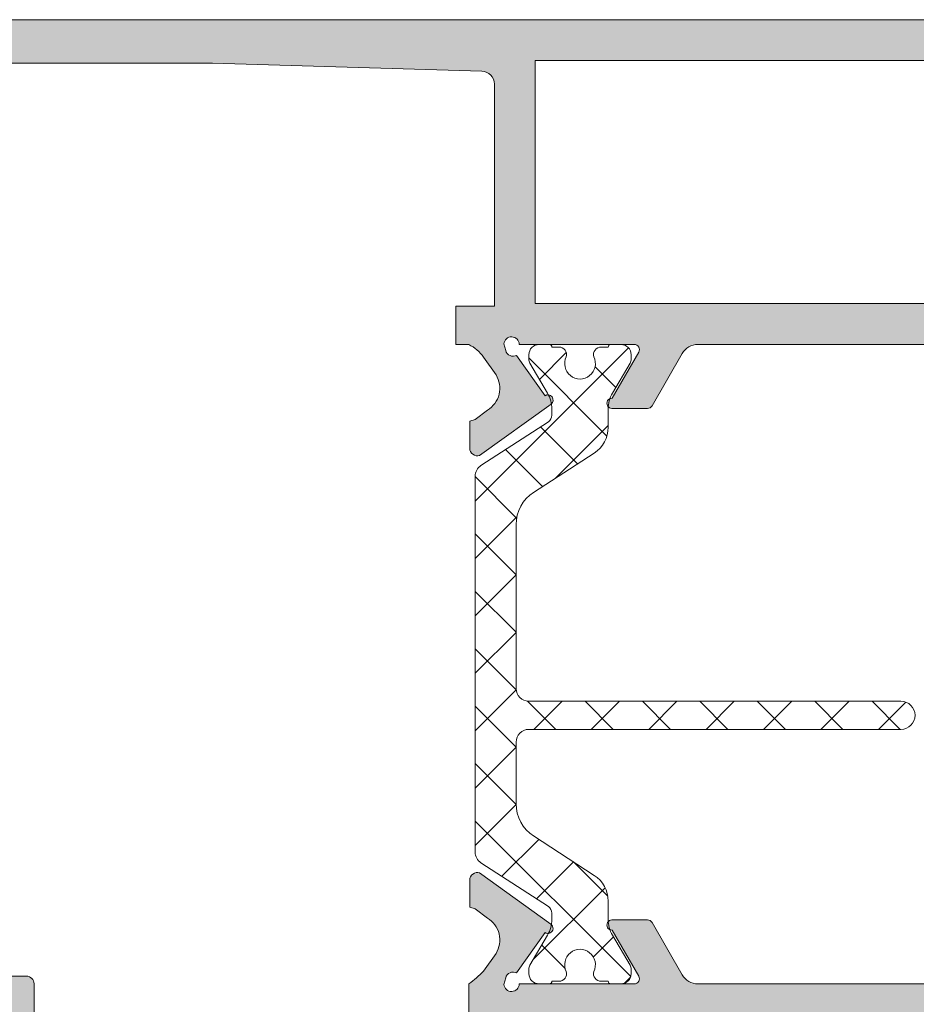
# Model space of a CAD drawing. Units: millimetres. Extents: x 841 to 2731, y 1198 to 2950.
# Drawn here: x 994 to 1003, y 1889 to 1898 of the extents above; entities that cross this region are included whole.
import ezdxf

# ---------------------------------------------------------------- set-up
doc = ezdxf.new("R2010")
doc.units = ezdxf.units.MM
doc.layers.add('00_GRIS', color=8, linetype='Continuous', lineweight=13)
doc.layers.add('00_PERFILES', color=7, linetype='Continuous', lineweight=9)
doc.layers.add('SOMBREADO PERFILES', color=254, linetype='Continuous')

msp = doc.modelspace()

# ---------------------------------------------------------------- hatches: boundary and pattern name
at = {"layer": '00_GRIS'}
h = msp.add_hatch(dxfattribs=at)
h.set_pattern_fill('ANSI37', color=256, scale=0.125, angle=-90.00000000000001, style=0)
h.set_pattern_definition([(135, (900.601043049458, 1738.62989677744), (-0.280633003783411, -0.2806330037834111), []), (225, (900.601043049458, 1738.62989677744), (0.2806330037834111, -0.280633003783411), [])])
edge = h.paths.add_edge_path()
edge.add_line((998.9474367927651, 1889.125397605364), (998.9474367927651, 1889.08084717908))
edge.add_arc((999.047436792765, 1889.08084717908), 0.09999999999990905, 180.0000000000163, 270)
edge.add_line((999.047436792765, 1888.980847179081), (999.1474367927649, 1888.980847179081))
edge.add_arc((999.1474367927649, 1889.005847179081), 0.02500000000006253, 270, 360.0000000000651)
edge.add_line((999.172436792765, 1889.005847179081), (999.2411867927649, 1889.005847179081))
edge.add_arc((999.2411867927649, 1889.08084717908), 0.0750000000000739, 270, 375.5064344229031)
edge.add_arc((999.4474367927651, 1889.168347179081), 0.1499999999999227, -26.721874395518228, 206.7218743953241, ccw=False)
edge.add_arc((999.653686792765, 1889.080847179081), 0.07500000000013034, 164.4935655775199, 270.0000000001737)
edge.add_line((999.6536867927653, 1889.005847179081), (999.7224367927652, 1889.005847179081))
edge.add_arc((999.747436792765, 1889.005847179081), 0.02499999999986358, 180.0000000005211, 270.0000000005211)
edge.add_line((999.7474367927653, 1888.980847179081), (999.8474367927652, 1888.980847179081))
edge.add_arc((999.8474367927654, 1889.08084717908), 0.09999999999968168, 269.9999999998697, 359.9999999998697)
edge.add_line((999.9474367927651, 1889.08084717908), (999.9474367927651, 1889.125430888739))
edge.add_arc((999.8724367927653, 1889.12543088874), 0.07499999999993179, 359.9999999998914, 390.4558273616552)
edge.add_line((999.9370883073966, 1889.163446433663), (999.7650486647094, 1889.456027363349))
edge.add_arc((1000.022436792765, 1889.610142098324), 0.2999999999998396, 179.9999999999023, 210.9116547234856, ccw=False)
edge.add_line((999.7224367927652, 1889.610142098324), (999.7224367927652, 1889.790004076501))
edge.add_arc((999.4224367927648, 1889.790004076501), 0.3000000000004093, 2.714073328178498e-11, 56.99999999998055)
edge.add_line((999.5858285032696, 1890.041605246884), (998.9931971546343, 1890.426464544654))
edge.add_arc((999.1974367927655, 1890.740966007634), 0.3750000000003578, 179.9999999999609, 236.99999999995612, ccw=False)
edge.add_line((998.8224367927651, 1890.740966007634), (998.8224367927651, 1891.343347179081))
edge.add_arc((998.9474367927651, 1891.34334717908), 0.125, 90, 180, ccw=False)
edge.add_line((998.9474367927651, 1891.46834717908), (1002.584936792765, 1891.46834717908))
edge.add_arc((1002.584936792765, 1891.605847179081), 0.1375000000000455, 270, 450)
edge.add_line((1002.584936792765, 1891.743347179081), (998.9474367927651, 1891.743347179081))
edge.add_arc((998.9474367927651, 1891.868347179081), 0.125, 180, 270, ccw=False)
edge.add_line((998.8224367927651, 1891.868347179081), (998.8224367927651, 1893.470728350527))
edge.add_arc((999.1974367927651, 1893.470728350527), 0.375, 123.0000000000191, 180.0000000000043, ccw=False)
edge.add_line((998.9931971546343, 1893.785229813506), (999.5858285032696, 1894.170089111277))
edge.add_arc((999.4224367927648, 1894.421690281661), 0.3000000000003997, 303.0000000000195, 359.9999999999729)
edge.add_line((999.7224367927652, 1894.421690281661), (999.7224367927652, 1894.601552259838))
edge.add_arc((1000.022436792765, 1894.601552259838), 0.2999999999998408, 149.0883452765144, 180.0000000000977, ccw=False)
edge.add_line((999.7650486647094, 1894.755666994811), (999.9370883073966, 1895.048247924498))
edge.add_arc((999.8724367927653, 1895.086263469422), 0.07499999999991938, 329.5441726383448, 360.0000000001086)
edge.add_line((999.9474367927651, 1895.086263469422), (999.9474367927651, 1895.130847179081))
edge.add_arc((999.8474367927649, 1895.130847179081), 0.1000000000001364, 359.9999999998697, 449.9999999998697)
edge.add_line((999.8474367927652, 1895.230847179081), (999.7474367927653, 1895.23084717908))
edge.add_arc((999.7474367927653, 1895.20584717908), 0.02500000000009095, 90, 180)
edge.add_line((999.7224367927652, 1895.20584717908), (999.6536867927653, 1895.20584717908))
edge.add_arc((999.653686792765, 1895.130847179081), 0.07500000000013074, 89.9999999998263, 195.5064344224801)
edge.add_arc((999.4474367927648, 1895.043347179081), 0.1499999999999234, -206.72187439542108, 26.721874395421082, ccw=False)
edge.add_arc((999.2411867927649, 1895.130847179081), 0.07500000000004801, 344.4935655770968, 450)
edge.add_line((999.2411867927649, 1895.205847179081), (999.172436792765, 1895.205847179081))
edge.add_arc((999.1474367927647, 1895.20584717908), 0.02500000000031832, 359.9999999994138, 449.9999999994789)
edge.add_line((999.1474367927649, 1895.230847179081), (999.047436792765, 1895.230847179081))
edge.add_arc((999.0474367927652, 1895.130847179081), 0.1000000000001648, 90.00000000013027, 180.000000000114)
edge.add_line((998.9474367927651, 1895.130847179081), (998.9474367927651, 1895.086296752797))
edge.add_arc((999.0224367927649, 1895.086296752797), 0.07499999999993179, 180.0000000000869, 210.503166925598)
edge.add_line((998.9578167098289, 1895.048227803753), (999.1309171245102, 1894.754398753204))
edge.add_arc((998.8724367927648, 1894.602122957029), 0.300000000000298, -1.1402789823478088e-10, 30.503166925400592, ccw=False)
edge.add_line((999.172436792765, 1894.602122957028), (999.172436792765, 1894.538530647724))
edge.add_arc((999.0974367927647, 1894.538530647724), 0.07500000000015916, -57.389999998864596, 1.3028511602897197e-10, ccw=False)
edge.add_line((999.1378556287023, 1894.475353771405), (998.4793569133881, 1894.047719705569))
edge.add_arc((998.5474367927652, 1893.942885884576), 0.1250000000002368, 123.000000000071, 180.0000000000782)
edge.add_line((998.422436792765, 1893.942885884576), (998.422436792765, 1890.268808473585))
edge.add_arc((998.547436792765, 1890.268808473585), 0.1249999999998863, 180.0000000000261, 237.0000000000033)
edge.add_line((998.4793569133881, 1890.163974652592), (999.1378556287023, 1889.736340586757))
edge.add_arc((999.0974367927647, 1889.673163710437), 0.07500000000014166, -1.3028511602897197e-10, 57.389999998864596, ccw=False)
edge.add_line((999.172436792765, 1889.673163710437), (999.172436792765, 1889.609571401134))
edge.add_arc((998.8724367927655, 1889.609571401133), 0.2999999999994998, -30.503166925440325, 7.048583938740194e-11, ccw=False)
edge.add_line((999.1309171245102, 1889.457295604958), (998.9578167098289, 1889.163466554408))
edge.add_arc((999.0224367927649, 1889.125397605364), 0.07499999999992985, 149.496833074402, 179.9999999999131)
at = {"layer": 'SOMBREADO PERFILES'}
h = msp.add_hatch(color=256, dxfattribs=at)
h.paths.add_polyline_path([(999.0100491081553, 1895.630847179081), (999.0100491081548, 1898.005847179081), (1006.710049108156, 1898.00584717908), (1006.710049108156, 1895.630847179081)], flags=16)
edge = h.paths.add_edge_path()
edge.add_line((998.2350491081552, 1895.230847179081), (998.3600491081554, 1895.230847179081))
edge.add_arc((998.1747437308518, 1894.869567746882), 0.4060306773966403, 395.65869778383217, 422.84606500021783, ccw=False)
edge.add_line((998.5046452670335, 1895.106265629028), (998.6262129467359, 1894.933249500819))
edge.add_line((998.6262129467359, 1894.93324950082), (998.6263371073987, 1894.93332561359))
edge.add_arc((998.4131977314751, 1894.802667255913), 0.2500000000001599, 301.28819798980066, 391.5090631746509, ccw=False)
edge.add_line((998.5430335054916, 1894.589025799764), (998.4227790418911, 1894.496350958115))
edge.add_line((998.4227790418909, 1894.496350958114), (998.3708605287279, 1894.48243943444))
edge.add_line((998.3708605287279, 1894.48243943444), (998.369131467003, 1894.219140600411))
edge.add_line((998.3691314670032, 1894.219140600411), (998.3691256349832, 1894.216576220602))
edge.add_arc((998.4441214481585, 1894.217368689026), 0.07500000000006223, 180.6054125468885, 286.2514152281267)
edge.add_line((998.4651104027248, 1894.14536546836), (999.1646046073631, 1894.648856589186))
edge.add_arc((999.134199534738, 1894.688549555297), 0.05000000000001737, 307.4523518589319, 485.0495920707736)
edge.add_line((999.1054852730231, 1894.729482319364), (998.8281310582611, 1895.124534632149))
edge.add_arc((998.7931432225864, 1895.190873544974), 0.07499999999940427, 195.00000000119, 297.80763265771475, ccw=False)
edge.add_line((998.7206987856157, 1895.17146211659), (998.7032315382041, 1895.236650771398))
edge.add_arc((998.7780066565006, 1895.230847179081), 0.07500000000001575, 360, 535.5619454477178, ccw=False)
edge.add_line((998.8530066565004, 1895.230847179081), (999.9780066565004, 1895.230847179081))
edge.add_arc((999.9780066565004, 1895.180847179081), 0.04999999999995453, 329.99999999925274, 450, ccw=False)
edge.add_line((1000.02130792669, 1895.155847179081), (999.7614863311037, 1894.705822974626))
edge.add_arc((999.7599307412847, 1894.655847179082), 0.04999999999998026, 448.2171376773276, 630.0000000000978)
edge.add_line((999.7599307412847, 1894.605847179081), (1000.107910467068, 1894.605847179081))
edge.add_arc((1000.107910467068, 1894.655847179081), 0.04999999999984084, 270.0000000001303, 330.0000000005286)
edge.add_line((1000.151211737257, 1894.630847179081), (1000.447103750217, 1895.143347179081))
edge.add_arc((1000.598658195879, 1895.055847179081), 0.1749999999999851, 449.9999999999721, 510.0000000001347, ccw=False)
edge.add_line((1000.598658195879, 1895.230847179081), (1004.871440020431, 1895.230847179081))
edge.add_arc((1004.871440020432, 1895.055847179081), 0.1749999999999545, 389.9999999998653, 450.0000000000279, ccw=False)
edge.add_line((1005.022994466094, 1895.143347179081), (1005.318886479054, 1894.630847179081))
edge.add_arc((1005.362187749243, 1894.655847179081), 0.04999999999983475, 209.9999999997784, 270.0000000002931)
edge.add_line((1005.362187749243, 1894.605847179081), (1005.710167475026, 1894.605847179081))
edge.add_arc((1005.710167475026, 1894.655847179082), 0.05000000000006821, 270, 451.782862322705)
edge.add_line((1005.708611885207, 1894.705822974626), (1005.448790289621, 1895.155847179081))
edge.add_arc((1005.49209155981, 1895.180847179081), 0.05000000000003574, 89.99999999996737, 210.0000000006984, ccw=False)
edge.add_line((1005.49209155981, 1895.230847179081), (1006.61709155981, 1895.230847179081))
edge.add_arc((1006.692091559811, 1895.230847179081), 0.07500000000001705, 364.43805455263026, 540, ccw=False)
edge.add_line((1006.766866678107, 1895.236650771398), (1006.749399430695, 1895.17146211659))
edge.add_arc((1006.676954993723, 1895.190873544973), 0.07500000000006596, 242.1923673424516, 345.00000000001904, ccw=False)
edge.add_line((1006.641967158049, 1895.124534632148), (1006.364612943288, 1894.729482319364))
edge.add_arc((1006.335898681573, 1894.688549555297), 0.05000000000016749, 414.9504079288317, 592.547648141616)
edge.add_line((1006.305493608948, 1894.648856589186), (1007.004987813586, 1894.14536546836))
edge.add_arc((1007.025976768153, 1894.217368689026), 0.07500000000012967, 253.7485847719602, 359.3945874531991)
edge.add_line((1007.100972581328, 1894.216576220602), (1007.100966749304, 1894.219140600397))
edge.add_line((1007.100966749304, 1894.219140600398), (1007.099237687583, 1894.48243943444))
edge.add_line((1007.099237687583, 1894.48243943444), (1007.04731917442, 1894.496350958114))
edge.add_line((1007.04731917442, 1894.496350958114), (1006.92706471082, 1894.589025799763))
edge.add_arc((1007.056900484835, 1894.802667255913), 0.2499999999998882, 148.490936825315, 238.7118020103934, ccw=False)
edge.add_line((1006.843761108912, 1894.93332561359), (1006.843885269575, 1894.93324950082))
edge.add_line((1006.843885269575, 1894.93324950082), (1006.965452949278, 1895.106265629028))
edge.add_arc((1007.235573260604, 1894.938953105175), 0.3177396154551516, 473.269311796, 508.2259254197339, ccw=False)
edge.add_line((1007.110049108156, 1895.230847179081), (1007.465264379836, 1895.387202897766))
edge.add_arc((1007.435049108156, 1895.455847179081), 0.07500000000003672, 293.7577371731161, 360.0000000000868)
edge.add_line((1007.510049108156, 1895.455847179081), (1007.510049108156, 1895.530847179081))
edge.add_line((1007.510049108156, 1895.530847179081), (1007.110049108156, 1895.530847179081))
edge.add_line((1007.110049108156, 1895.530847179081), (1007.110049108155, 1898.00584717908))
edge.add_line((1007.110049108156, 1898.00584717908), (1007.819363683206, 1898.00584717908))
edge.add_line((1007.819363683206, 1898.00584717908), (1007.985049108155, 1897.840161754131))
edge.add_line((1007.985049108155, 1897.840161754131), (1007.985049108155, 1897.405847179081))
edge.add_line((1007.985049108155, 1897.405847179081), (1008.058272412859, 1897.405847179081))
edge.add_arc((1008.058272412859, 1897.530847179081), 0.1250000000001137, 269.9999999999088, 314.999999999825)
edge.add_line((1008.146660760507, 1897.442458831432), (1008.323437455804, 1897.619235526729))
edge.add_arc((1008.235049108155, 1897.707623874377), 0.1250000000000814, 315.000000000175, 360)
edge.add_line((1008.360049108155, 1897.707623874377), (1008.360049108155, 1897.999781161903))
edge.add_arc((1008.285049108155, 1897.999781161903), 0.075000000000216, 359.9999999999131, 405.0000000001535)
edge.add_line((1008.338082116744, 1898.052814170492), (1008.007016099566, 1898.38388018767))
edge.add_arc((1007.953983090977, 1898.330847179081), 0.07500000000004883, 404.9999999994319, 449.9999999997178)
edge.add_line((1007.953983090977, 1898.405847179082), (991.7356044581018, 1898.405847179081))
edge.add_arc((991.735604458102, 1898.280847179081), 0.125, 450.0000000000391, 510.0000000000092)
edge.add_line((991.6273512826288, 1898.343347179081), (990.876795932682, 1897.04334717908))
edge.add_arc((990.9850491081552, 1896.980847179081), 0.1249999999997846, 510.0000000003642, 540.0000000001563)
edge.add_line((990.8600491081556, 1896.980847179081), (990.8600491081556, 1896.605847179081))
edge.add_arc((990.9850491081556, 1896.605847179081), 0.125, 540, 630)
edge.add_line((990.9850491081556, 1896.480847179081), (991.4725491081556, 1896.480847179081))
edge.add_arc((991.4725491081554, 1896.605847179081), 0.125, 270, 360)
edge.add_line((991.5975491081554, 1896.605847179081), (991.5975491081554, 1896.780847179081))
edge.add_line((991.5975491081554, 1896.780847179081), (991.2850491081554, 1896.780847179081))
edge.add_line((991.2850491081554, 1896.780847179081), (991.2850491081554, 1896.900462421351))
edge.add_line((991.2850491081554, 1896.900462421351), (991.887158903764, 1897.943347179081))
edge.add_arc((991.9521108090485, 1897.905847179082), 0.07500000000023589, 450.0000000001954, 510.0000000003849, ccw=False)
edge.add_line((991.952110809048, 1897.980847179081), (992.125722435188, 1897.980847179082))
edge.add_arc((992.125722435188, 1897.905847179082), 0.07500000000004547, 389.99999995796895, 449.999999999848, ccw=False)
edge.add_line((992.1906743404993, 1897.943347179034), (992.7850491081554, 1896.913859880973))
edge.add_line((992.7850491081554, 1896.913859880973), (992.7850491081554, 1896.780847179081))
edge.add_line((992.7850491081554, 1896.780847179081), (992.4725491081554, 1896.780847179081))
edge.add_line((992.4725491081554, 1896.780847179081), (992.4725491081554, 1896.605847179081))
edge.add_arc((992.5975491081554, 1896.605847179081), 0.125, 540, 630)
edge.add_line((992.5975491081554, 1896.480847179081), (992.9850491081552, 1896.480847179081))
edge.add_arc((992.9850491081552, 1896.605847179081), 0.125, 270, 360)
edge.add_line((993.1100491081552, 1896.605847179081), (993.1100491081552, 1896.96744971938))
edge.add_arc((992.9850491081552, 1896.96744971938), 0.1249999999999432, 359.9999999999479, 389.9999999580684)
edge.add_line((993.0933022836743, 1897.029949719301), (992.609253285375, 1897.868347179129))
edge.add_arc((992.6742051906858, 1897.905847179082), 0.0750000000000121, 89.99999999991309, 209.9999999581954, ccw=False)
edge.add_line((992.6742051906858, 1897.980847179081), (995.8551183099494, 1897.98084717908))
edge.add_line((995.8551183099494, 1897.98084717908), (998.4887900500889, 1897.901992553375))
edge.add_arc((998.4850491081547, 1897.777048544501), 0.1249999999999839, 360.0000000000521, 448.2850224557769, ccw=False)
edge.add_line((998.6100491081547, 1897.777048544501), (998.6100491081552, 1895.605847179081))
edge.add_line((998.6100491081552, 1895.605847179081), (998.2350491081552, 1895.605847179081))
edge.add_line((998.2350491081552, 1895.605847179081), (998.2350491081552, 1895.230847179081))
h = msp.add_hatch(color=256, dxfattribs=at)
edge = h.paths.add_edge_path(flags=16)
edge.add_line((979.3475491081558, 1881.35584717908), (979.3475491081558, 1881.49334717908))
edge.add_line((979.3475491081558, 1881.49334717908), (978.8475491081558, 1881.49334717908))
edge.add_line((978.8475491081558, 1881.49334717908), (978.8475491081556, 1882.192888394105))
edge.add_arc((978.7725491081537, 1882.192888394099), 0.07500000000172236, 360.0000000048636, 506.659292658379)
edge.add_line((978.7098928269806, 1882.234109631705), (978.2472201607675, 1881.53084717908))
edge.add_line((978.2472201607675, 1881.530847179081), (977.810043265376, 1881.530847179081))
edge.add_line((977.810043265376, 1881.530847179081), (977.810043265376, 1888.580847179081))
edge.add_line((977.810043265376, 1888.580847179081), (978.28011489761, 1888.580847179081))
edge.add_line((978.28011489761, 1888.580847179081), (978.7098928269806, 1887.927584726456))
edge.add_arc((978.7725491081537, 1887.968805964062), 0.07500000000171098, 213.340707341621, 359.9999999951363)
edge.add_line((978.8475491081554, 1887.968805964056), (978.8475491081556, 1888.668347179081))
edge.add_line((978.8475491081558, 1888.66834717908), (990.7725491081555, 1888.66834717908))
edge.add_line((990.7725491081555, 1888.66834717908), (990.7725491081555, 1881.49334717908))
edge.add_line((990.7725491081555, 1881.49334717908), (990.0725491081557, 1881.49334717908))
edge.add_line((990.0725491081557, 1881.49334717908), (990.0725491081557, 1881.35584717908))
edge.add_line((990.0725491081557, 1881.35584717908), (979.3475491081558, 1881.35584717908))
edge = h.paths.add_edge_path(flags=16)
edge.add_line((992.7850491081545, 1881.893594799573), (992.7850491081545, 1881.48084717908))
edge.add_arc((992.6600491081545, 1881.48084717908), 0.125, 270, 360, ccw=False)
edge.add_line((992.6600491081545, 1881.35584717908), (991.2725491081555, 1881.35584717908))
edge.add_arc((991.2725491081555, 1881.430847179081), 0.0749999999998181, 180.0000000000869, 270, ccw=False)
edge.add_line((991.1975491081557, 1881.43084717908), (991.1975491081557, 1883.60584717908))
edge.add_arc((991.2725491081555, 1883.60584717908), 0.07499999999984652, 449.99999999993486, 540, ccw=False)
edge.add_line((991.2725491081555, 1883.68084717908), (993.5350491081554, 1883.68084717908))
edge.add_arc((993.5350491081554, 1883.55584717908), 0.125, 360, 450, ccw=False)
edge.add_line((993.6600491081554, 1883.55584717908), (993.6600491081554, 1882.40723610209))
edge.add_arc((993.5850491081551, 1882.40723610209), 0.07499999999998863, 307.14668669778996, 359.9999999998263, ccw=False)
edge.add_line((993.6303384347548, 1882.347454190978), (993.2952121923829, 1882.093570674029))
edge.add_arc((993.2499228657834, 1882.153352585141), 0.0750000000000694, 284.9999999996439, 307.1466866975985, ccw=False)
edge.add_line((993.2693342941657, 1882.08090814817), (992.8406376797716, 1881.966039236544))
edge.add_arc((992.8600491081543, 1881.893594799573), 0.07499999999991938, 464.9999999998986, 539.9999999998264)
edge = h.paths.add_edge_path()
edge.add_line((993.3350491081551, 1884.630847179081), (993.5185901278178, 1884.576576669249))
edge.add_arc((993.4850491081556, 1884.509494629924), 0.07499999999977633, 360, 423.43494882286376, ccw=False)
edge.add_line((993.560049108155, 1884.509494629924), (993.560049108155, 1884.11209717908))
edge.add_line((993.5600491081555, 1884.11209717908), (993.7446547805084, 1884.11209717908))
edge.add_arc((993.744654780508, 1884.03709717908), 0.07500000000015916, 426.8014094861836, 449.99999999989143, ccw=False)
edge.add_line((993.7741987279019, 1884.106033056332), (994.0797450730838, 1883.975084622682))
edge.add_arc((994.0600491081545, 1883.929127371181), 0.05000000000015385, 360, 426.8014094862877, ccw=False)
edge.add_line((994.1100491081547, 1883.929127371181), (994.110049108155, 1882.394811493689))
edge.add_arc((993.6100491081552, 1882.394811493689), 0.4999999999998295, 307.1466866980175, 360.00000000002603, ccw=False)
edge.add_line((993.9119779521529, 1881.996265419612), (993.4850491081547, 1881.672834477189))
edge.add_line((993.4850491081547, 1881.672834477189), (993.4475491081548, 1881.662786382473))
edge.add_line((993.4475491081548, 1881.662786382473), (993.4475491081548, 1881.631473529706))
edge.add_arc((993.4165747330167, 1881.631473529707), 0.03097437513784485, 240.0000000004948, 360, ccw=False)
edge.add_line((993.4010875454478, 1881.604648933971), (993.3470379306432, 1881.635854493628))
edge.add_line((993.3470379306436, 1881.635854493628), (993.2350491081547, 1881.605847179081))
edge.add_line((993.2350491081547, 1881.605847179081), (993.2350491081547, 1881.355847179081))
edge.add_line((993.2350491081547, 1881.355847179081), (996.9850491081556, 1881.355847179081))
edge.add_line((996.9850491081556, 1881.355847179081), (996.9850491081556, 1881.605847179081))
edge.add_line((996.9850491081556, 1881.605847179081), (996.8730602856667, 1881.635854493628))
edge.add_line((996.8730602856667, 1881.635854493628), (996.8190106708619, 1881.604648933971))
edge.add_arc((996.8035234832928, 1881.631473529707), 0.03097437513753068, 180, 300.00000000006236, ccw=False)
edge.add_line((996.7725491081555, 1881.631473529707), (996.7725491081555, 1881.730847179081))
edge.add_arc((996.8975491081555, 1881.730847179081), 0.125, 450, 540, ccw=False)
edge.add_line((996.8975491081555, 1881.855847179081), (996.9850491081556, 1881.855847179081))
edge.add_line((996.9850491081556, 1881.855847179081), (996.9850491081556, 1882.031579231803))
edge.add_arc((997.0600491081545, 1882.031579231802), 0.07499999999919282, 472.026507146948, 539.9999999988709, ccw=False)
edge.add_arc((997.3131980725975, 1881.40584717908), 0.750000000000571, 450.00000000000864, 472.0265071479872, ccw=False)
edge.add_line((997.3131980725975, 1882.155847179081), (997.4975491081557, 1882.155847179081))
edge.add_arc((997.4975491081555, 1882.030847179081), 0.125, 360, 450, ccw=False)
edge.add_line((997.6225491081555, 1882.030847179081), (997.6225491081555, 1881.85584717908))
edge.add_line((997.6225491081555, 1881.85584717908), (997.3600491081554, 1881.85584717908))
edge.add_arc((997.3600491081556, 1881.780847179081), 0.07500000000015916, 450.0000000000651, 539.999999999913)
edge.add_line((997.2850491081554, 1881.780847179081), (997.2850491081554, 1881.280847179081))
edge.add_line((997.2850491081554, 1881.280847179081), (998.5797190222656, 1881.280847179081))
edge.add_line((998.5797190222656, 1881.280847179081), (998.8100491081552, 1881.51117726497))
edge.add_line((998.8100491081555, 1881.51117726497), (998.8100491081555, 1881.855847179081))
edge.add_line((998.8100491081555, 1881.85584717908), (998.4975491081555, 1881.85584717908))
edge.add_line((998.4975491081555, 1881.85584717908), (998.4975491081555, 1882.030847179081))
edge.add_arc((998.6225491081555, 1882.030847179081), 0.125, 450, 540, ccw=False)
edge.add_line((998.6225491081555, 1882.155847179081), (998.9850491081554, 1882.155847179081))
edge.add_arc((998.9850491081552, 1882.030847179081), 0.125, 360, 450, ccw=False)
edge.add_line((999.1100491081552, 1882.030847179081), (999.1100491081554, 1881.311913196258))
edge.add_arc((999.0350491081554, 1881.311913196259), 0.07500000000013074, 315.0000000001689, 360.0000000001737, ccw=False)
edge.add_line((999.0880821167448, 1881.258880187669), (998.7570160995665, 1880.927814170492))
edge.add_arc((998.7039830909771, 1880.98084717908), 0.07500000000004883, 270.0000000003691, 315.00000000044525, ccw=False)
edge.add_line((998.7039830909775, 1880.905847179081), (976.516109282554, 1880.905847179081))
edge.add_arc((976.5161092825538, 1880.980847179081), 0.07500000000015916, 225.0000000001996, 270.0000000001954, ccw=False)
edge.add_line((976.4630762739648, 1880.927814170492), (976.1320102567868, 1881.25888018767))
edge.add_arc((976.1850432653755, 1881.311913196258), 0.07499999999990817, 179.9999999999131, 224.9999999999079, ccw=False)
edge.add_line((976.1100432653757, 1881.311913196258), (976.1100432653757, 1881.604070483784))
edge.add_arc((976.2350432653757, 1881.604070483784), 0.125, 494.9999999998526, 540, ccw=False)
edge.add_line((976.1466549177276, 1881.692458831433), (976.323431613024, 1881.869235526729))
edge.add_arc((976.4118199606719, 1881.780847179081), 0.1249999999996594, 449.99999999992184, 494.9999999999079, ccw=False)
edge.add_line((976.4118199606723, 1881.905847179081), (976.6100432653759, 1881.905847179081))
edge.add_line((976.6100432653757, 1881.905847179081), (976.6100432653757, 1881.311177264971))
edge.add_line((976.6100432653757, 1881.311177264971), (976.6403733512655, 1881.280847179081))
edge.add_line((976.6403733512657, 1881.280847179081), (977.3600432653759, 1881.280847179081))
edge.add_line((977.3600432653757, 1881.280847179081), (977.3600432653757, 1885.405847179081))
edge.add_line((977.3600432653757, 1885.405847179081), (976.6100432653757, 1885.405847179081))
edge.add_line((976.6100432653757, 1885.405847179081), (976.6100432653757, 1884.905847179081))
edge.add_line((976.6100432653757, 1884.905847179081), (976.4118199606721, 1884.905847179081))
edge.add_arc((976.4118199606719, 1885.030847179081), 0.1249999999997726, 225.0000000001197, 270.0000000001172, ccw=False)
edge.add_line((976.3234316130238, 1884.942458831432), (976.1466549177271, 1885.119235526729))
edge.add_arc((976.2350432653757, 1885.207623874377), 0.1249999999997397, 179.9999999999479, 224.9999999999079, ccw=False)
edge.add_line((976.1100432653757, 1885.207623874377), (976.1100432653757, 1885.655847179081))
edge.add_arc((976.2350432653757, 1885.655847179081), 0.125, 450, 540, ccw=False)
edge.add_line((976.2350432653757, 1885.780847179081), (977.3600432653757, 1885.780847179081))
edge.add_line((977.3600432653757, 1885.780847179081), (977.3600432653757, 1889.05584717908))
edge.add_arc((977.085086471745, 1889.420489744775), 0.4566896529158446, 307.017926195372, 332.8930506955003)
edge.add_line((977.4916122123868, 1889.212397790879), (977.5704332347041, 1889.40657541484))
edge.add_arc((977.1210414756429, 1889.429964448344), 0.4500000000003392, 357.0206733098069, 416.2796096326815)
edge.add_line((977.3708546859484, 1889.80425492372), (977.3691256242269, 1890.067553757763))
edge.add_line((977.3691256242269, 1890.067553757763), (977.3691197922035, 1890.070118137558))
edge.add_arc((977.4441156053786, 1890.069325669135), 0.07500000000022794, 433.748584772047, 539.3945874534603, ccw=False)
edge.add_line((977.4651045599448, 1890.1413288898), (978.149319391136, 1889.648835756965))
edge.add_arc((978.1280516974571, 1889.619288803982), 0.03640518129354538, 270.00000000008947, 414.2539197243464, ccw=False)
edge.add_line((978.1280516974571, 1889.582883622688), (978.0891562398585, 1889.582883622688))
edge.add_arc((978.0891562398624, 1889.53288362269), 0.04999999999790816, 450.0000000041363, 511.2564517750633)
edge.add_line((978.0453171942763, 1889.556928124804), (977.8195993893539, 1889.165997462086))
edge.add_arc((977.7931373798074, 1889.095820813187), 0.07499999999976434, 429.3396877448937, 524.9999999995991)
edge.add_line((977.7206929428362, 1889.11523224157), (977.7032256954244, 1889.050043586762))
edge.add_arc((977.7780008137206, 1889.055847179078), 0.0750000000000939, 184.4380545519292, 360)
edge.add_line((977.8530008137209, 1889.055847179078), (978.9780008137209, 1889.055847179078))
edge.add_arc((978.9780008137209, 1889.105847179079), 0.04999999999995453, 270, 360)
edge.add_line((979.0280008137206, 1889.105847179079), (979.0280008137206, 1889.122819364872))
edge.add_arc((978.9530008137208, 1889.122819364871), 0.07499999999970441, 359.9999999998262, 391.3801319347763)
edge.add_line((979.0170306696882, 1889.161872886413), (978.7614724333016, 1889.58087113346))
edge.add_arc((978.7599248985048, 1889.63084717908), 0.04999999999797296, 90, 271.77362749996837, ccw=False)
edge.add_line((978.7599248985048, 1889.680847179078), (979.0954046242884, 1889.680847179078))
edge.add_arc((979.0954046242887, 1889.630847179078), 0.05000000000006821, 389.9999999999389, 449.9999999999023, ccw=False)
edge.add_line((979.1387058944779, 1889.655847179078), (979.3985135156122, 1889.20584717908))
edge.add_arc((979.5500679612742, 1889.29334717908), 0.174999999999845, 209.9999999999347, 269.9999999999535)
edge.add_line((979.5500679612742, 1889.11834717908), (989.5447425877062, 1889.11834717908))
edge.add_arc((989.544742587706, 1889.29334717908), 0.1750000000000682, 270.0000000000838, 330.0000000001024)
edge.add_line((989.6962970333684, 1889.205847179081), (989.9561046545023, 1889.655847179078))
edge.add_arc((989.9994059246915, 1889.630847179078), 0.0500000000001928, 449.9999999998046, 509.9999999997063, ccw=False)
edge.add_line((989.9994059246915, 1889.680847179078), (990.3348856504751, 1889.680847179078))
edge.add_arc((990.3348856504754, 1889.63084717908), 0.04999999999802185, 268.2263724998974, 449.9999999998697, ccw=False)
edge.add_line((990.3333381156785, 1889.58087113346), (990.0777798792924, 1889.161872886413))
edge.add_arc((990.1418097352594, 1889.122819364871), 0.07499999999982897, 508.6198680649674, 539.999999999913)
edge.add_line((990.0668097352595, 1889.122819364871), (990.0668097352595, 1889.105847179078))
edge.add_arc((990.1168097352597, 1889.105847179079), 0.0500000000001819, 540, 630)
edge.add_line((990.1168097352597, 1889.055847179078), (991.2418097352597, 1889.055847179079))
edge.add_arc((991.3168097352595, 1889.055847179078), 0.07499999999976126, 180.0000000001737, 355.5619454482239)
edge.add_line((991.3915848535553, 1889.050043586762), (991.3741176061444, 1889.11523224157))
edge.add_arc((991.3016731691732, 1889.095820813188), 0.07499999999987576, 375.0000000001098, 470.660312255096)
edge.add_line((991.2752111596265, 1889.165997462087), (991.0494933547043, 1889.556928124804))
edge.add_arc((991.0056543091177, 1889.53288362269), 0.04999999999855279, 388.7435482248206, 449.9999999954078)
edge.add_line((991.0056543091218, 1889.582883622689), (990.9667588515235, 1889.582883622688))
edge.add_arc((990.9667588515231, 1889.619288803982), 0.03640518129384418, 125.7460802757713, 270.0000000002236, ccw=False)
edge.add_line((990.9454911578441, 1889.648835756965), (991.6297059890355, 1890.1413288898))
edge.add_arc((991.6506949436016, 1890.069325669135), 0.07499999999992729, 360.60541254697694, 466.2514152281301, ccw=False)
edge.add_line((991.7256907567767, 1890.070118137559), (991.7256849247535, 1890.067553757764))
edge.add_line((991.7256849247538, 1890.067553757764), (991.723955863032, 1889.80425492372))
edge.add_arc((991.9737690733377, 1889.429964448345), 0.4500000000003401, 483.7203903673878, 542.9793266902367)
edge.add_line((991.5243773142765, 1889.406575414841), (991.6031983365936, 1889.212397790879))
edge.add_arc((991.8504918775084, 1889.286667125957), 0.2582054017852053, 196.7165180905436, 243.3725050177834)
edge.add_line((991.7347672836027, 1889.05584717908), (994.0350491081554, 1889.05584717908))
edge.add_arc((994.0350491081554, 1888.98084717908), 0.0749999999998181, 360, 450, ccw=False)
edge.add_line((994.1100491081552, 1888.98084717908), (994.1100491081552, 1888.38256698698))
edge.add_arc((994.060049108155, 1888.38256698698), 0.05000000000009663, 293.1985905136439, 360, ccw=False)
edge.add_line((994.0797450730838, 1888.336609735479), (993.7741987279016, 1888.205661301829))
edge.add_arc((993.744654780508, 1888.27459717908), 0.07500000000004978, 270.0000000001737, 293.1985905138306, ccw=False)
edge.add_line((993.7446547805084, 1888.19959717908), (993.5600491081555, 1888.19959717908))
edge.add_line((993.560049108155, 1888.19959717908), (993.5600491081536, 1887.802199728236))
edge.add_arc((993.4850491081543, 1887.802199728236), 0.07499999999973284, 296.56505117713624, 360, ccw=False)
edge.add_line((993.5185901278164, 1887.735117688912), (993.3350491081537, 1887.68084717908))
edge.add_line((993.3350491081537, 1887.68084717908), (993.2326737972066, 1887.68084717908))
edge.add_arc((993.2326737972066, 1887.70584717908), 0.02500000000009095, 185.7105931379793, 270.0000000001303, ccw=False)
edge.add_line((993.2077978674515, 1887.703359586105), (993.160049108154, 1888.18084717908))
edge.add_line((993.160049108154, 1888.18084717908), (993.1600491081554, 1888.55584717908))
edge.add_line((993.1600491081554, 1888.55584717908), (991.1975491081557, 1888.55584717908))
edge.add_line((991.1975491081557, 1888.55584717908), (991.1975491081553, 1887.15584717908))
edge.add_line((991.1975491081553, 1887.15584717908), (991.2350491081556, 1887.15584717908))
edge.add_line((991.2350491081556, 1887.15584717908), (991.2350491081556, 1886.23084717908))
edge.add_line((991.2350491081556, 1886.23084717908), (991.1600491081554, 1886.15584717908))
edge.add_line((991.1600491081554, 1886.15584717908), (991.2350491081561, 1886.080847179079))
edge.add_line((991.2350491081561, 1886.08084717908), (991.2350491081552, 1885.15584717908))
edge.add_line((991.2350491081552, 1885.15584717908), (991.1975491081553, 1885.15584717908))
edge.add_line((991.1975491081553, 1885.15584717908), (991.1975491081557, 1884.130847179081))
edge.add_line((991.1975491081557, 1884.130847179081), (993.1600491081554, 1884.130847179081))
edge.add_line((993.1600491081554, 1884.13084717908), (993.2077978674529, 1884.608334772056))
edge.add_arc((993.232673797208, 1884.60584717908), 0.02500000000000007, 450, 534.289406862267, ccw=False)
edge.add_line((993.232673797208, 1884.63084717908), (993.3350491081551, 1884.630847179081))
h = msp.add_hatch(color=256, dxfattribs=at)
h.paths.add_polyline_path([(998.7600491081553, 1888.580847179081), (1006.710049108156, 1888.580847179081), (1006.710049108156, 1883.805847179081), (998.7600491081553, 1883.805847179081)], flags=16)
edge = h.paths.add_edge_path()
edge.add_line((997.6100491081556, 1887.405847179081), (997.4118258034521, 1887.405847179081))
edge.add_arc((997.4118258034523, 1887.530847179081), 0.1250000000001137, 224.9999999998895, 269.9999999999479, ccw=False)
edge.add_line((997.3234374558033, 1887.442458831433), (997.1466607605071, 1887.619235526729))
edge.add_arc((997.2350491081556, 1887.707623874378), 0.1250000000001015, 179.9999999998958, 224.9999999999631, ccw=False)
edge.add_line((997.1100491081556, 1887.707623874378), (997.1100491081556, 1888.280847179081))
edge.add_arc((997.1850491081555, 1888.280847179081), 0.07500000000004547, 450, 540, ccw=False)
edge.add_line((997.1850491081555, 1888.35584717908), (998.3600491081554, 1888.35584717908))
edge.add_line((998.3600491081556, 1888.35584717908), (998.3600491081556, 1888.980847179081))
edge.add_arc((997.7880732108997, 1889.790917559157), 0.9916503656626441, 305.2252167769894, 316.270020439072)
edge.add_line((998.5046452670335, 1889.105428729134), (998.6262129467361, 1889.278444857342))
edge.add_line((998.6262129467359, 1889.278444857342), (998.626337107399, 1889.278368744572))
edge.add_arc((998.4131977314755, 1889.409027102249), 0.2499999999998207, 328.4909368253014, 418.9076092446929)
edge.add_line((998.5423026331218, 1889.623111021241), (998.5423523633647, 1889.623193484766))
edge.add_line((998.5423523633649, 1889.623193484766), (998.4227790418913, 1889.715343400048))
edge.add_line((998.4227790418913, 1889.715343400048), (998.3708605287284, 1889.729254923722))
edge.add_line((998.3708605287284, 1889.729254923722), (998.3691314670066, 1889.992553757765))
edge.add_line((998.3691314670064, 1889.992553757765), (998.369125634983, 1889.995118137561))
edge.add_arc((998.4441214481585, 1889.994325669137), 0.07500000000017469, 433.74858477189764, 539.3945874531993, ccw=False)
edge.add_line((998.4651104027248, 1890.066328889802), (999.1621879736254, 1889.564577245331))
edge.add_arc((999.1341995347375, 1889.523144802866), 0.04999999999991166, 234.95040793043222, 415.9601913068315, ccw=False)
edge.add_line((999.1054852730235, 1889.482212038798), (998.8281310582615, 1889.087159726013))
edge.add_arc((998.7931432225869, 1889.020820813188), 0.07499999999956561, 422.1923673424239, 524.9999999993752)
edge.add_line((998.7206987856162, 1889.040232241572), (998.7032315382046, 1888.975043586763))
edge.add_arc((998.7780066565006, 1888.980847179081), 0.07499999999996593, 184.4380545526336, 360)
edge.add_line((998.8530066565008, 1888.980847179081), (999.9780066565008, 1888.980847179081))
edge.add_arc((999.9780066565008, 1889.030847179081), 0.04999999999995453, 269.9999999999023, 390.0000000007309)
edge.add_line((1000.02130792669, 1889.055847179081), (999.7614863311055, 1889.505871383537))
edge.add_arc((999.7599307412847, 1889.555847179081), 0.05000000000004481, 90, 271.78286232504877, ccw=False)
edge.add_line((999.7599307412847, 1889.605847179081), (1000.107910467068, 1889.605847179081))
edge.add_arc((1000.107910467068, 1889.555847179081), 0.05000000000006821, 389.9999999993085, 449.99999999967434, ccw=False)
edge.add_line((1000.151211737258, 1889.580847179081), (1000.447103750217, 1889.068347179081))
edge.add_arc((1000.59865819588, 1889.155847179081), 0.1750000000003033, 209.9999999999341, 269.9999999998604)
edge.add_line((1000.59865819588, 1888.980847179081), (1004.871440020432, 1888.980847179081))
edge.add_arc((1004.871440020432, 1889.155847179081), 0.1749999999998408, 269.9999999999814, 330.000000000153)
edge.add_line((1005.022994466094, 1889.068347179081), (1005.318886479054, 1889.580847179081))
edge.add_arc((1005.362187749243, 1889.555847179081), 0.05000000000018696, 450.0000000000977, 510.0000000003042, ccw=False)
edge.add_line((1005.362187749243, 1889.605847179081), (1005.710167475026, 1889.605847179081))
edge.add_arc((1005.710167475027, 1889.555847179081), 0.05000000000006821, 268.2171376746582, 450.00000000003257, ccw=False)
edge.add_line((1005.708611885205, 1889.505871383537), (1005.448790289621, 1889.055847179081))
edge.add_arc((1005.49209155981, 1889.030847179081), 0.05000000000015881, 509.9999999993831, 629.9999999998697)
edge.add_line((1005.49209155981, 1888.98084717908), (1006.61709155981, 1888.980847179081))
edge.add_arc((1006.692091559811, 1888.980847179081), 0.07500000000001705, 180.0000000000869, 355.5619454474564)
edge.add_line((1006.766866678107, 1888.975043586764), (1006.749399430695, 1889.040232241572))
edge.add_arc((1006.676954993723, 1889.020820813189), 0.075000000000064, 374.9999999998915, 477.8076326574118)
edge.add_line((1006.641967158049, 1889.087159726015), (1006.364612943288, 1889.482212038799))
edge.add_arc((1006.335898681574, 1889.523144802866), 0.04999999999972853, 124.03980869336829, 305.0495920697707, ccw=False)
edge.add_line((1006.307910242685, 1889.56457724533), (1007.004987813586, 1890.066328889802))
edge.add_arc((1007.025976768152, 1889.994325669137), 0.07500000000008195, 360.6054125466277, 466.2514152279148, ccw=False)
edge.add_line((1007.100972581328, 1889.99511813756), (1007.100966749305, 1889.992553757765))
edge.add_line((1007.100966749304, 1889.992553757765), (1007.099237687583, 1889.729254923722))
edge.add_line((1007.099237687583, 1889.729254923722), (1007.04731917442, 1889.715343400048))
edge.add_line((1007.04731917442, 1889.715343400048), (1006.927745852946, 1889.623193484766))
edge.add_line((1006.927745852946, 1889.623193484766), (1006.927795583189, 1889.623111021241))
edge.add_arc((1007.056900484836, 1889.409027102249), 0.2500000000001644, 481.092390755394, 571.5090631747313)
edge.add_line((1006.843761108912, 1889.278368744572), (1006.843885269575, 1889.278444857342))
edge.add_line((1006.843885269575, 1889.278444857342), (1006.965452949278, 1889.105428729134))
edge.add_arc((1007.306440000336, 1889.35499306598), 0.4225571289370553, 216.1999498606368, 242.3048129233028)
edge.add_line((1007.110049108156, 1888.980847179081), (1007.110049108156, 1888.205847179081))
edge.add_line((1007.110049108156, 1888.205847179081), (1007.465264379835, 1888.049491460396))
edge.add_arc((1007.435049108155, 1887.98084717908), 0.07499999999993366, 359.99999999991314, 426.2422628270628, ccw=False)
edge.add_line((1007.510049108155, 1887.98084717908), (1007.510049108155, 1887.905847179081))
edge.add_line((1007.510049108155, 1887.905847179081), (1007.110049108155, 1887.905847179081))
edge.add_line((1007.110049108156, 1887.905847179081), (1007.110049108156, 1883.805847179081))
edge.add_line((1007.110049108156, 1883.805847179081), (1007.819363683206, 1883.805847179081))
edge.add_line((1007.819363683206, 1883.805847179081), (1007.985049108155, 1883.97153260403))
edge.add_line((1007.985049108156, 1883.97153260403), (1007.985049108156, 1884.405847179081))
edge.add_line((1007.985049108156, 1884.405847179081), (1008.058272412859, 1884.405847179081))
edge.add_arc((1008.058272412859, 1884.280847179081), 0.1249999999998863, 404.9999999998342, 449.99999999997397, ccw=False)
edge.add_line((1008.146660760507, 1884.369235526729), (1008.323437455803, 1884.192458831433))
edge.add_arc((1008.235049108156, 1884.104070483784), 0.1249999999999005, 360.0000000001563, 405.000000000129, ccw=False)
edge.add_line((1008.360049108156, 1884.104070483784), (1008.360049108155, 1883.811913196259))
edge.add_arc((1008.285049108156, 1883.811913196259), 0.07499999999967599, 314.9999999996776, 360.00000000008686, ccw=False)
edge.add_line((1008.338082116744, 1883.758880187669), (1008.007016099566, 1883.427814170492))
edge.add_arc((1007.953983090977, 1883.48084717908), 0.07499999999992826, 270.00000000006514, 315.0000000003531, ccw=False)
edge.add_line((1007.953983090977, 1883.405847179081), (997.5161151253333, 1883.405847179081))
edge.add_arc((997.5161151253333, 1883.48084717908), 0.07499999999993179, 224.9999999996315, 270, ccw=False)
edge.add_line((997.4630821167439, 1883.427814170492), (997.132016099566, 1883.75888018767))
edge.add_arc((997.1850491081555, 1883.811913196259), 0.07500000000002874, 180, 224.9999999999386, ccw=False)
edge.add_line((997.1100491081552, 1883.811913196259), (997.1100491081552, 1884.104070483784))
edge.add_arc((997.2350491081556, 1884.104070483784), 0.1250000000003411, 495.0000000001474, 540, ccw=False)
edge.add_line((997.1466607605071, 1884.192458831433), (997.3234374558037, 1884.369235526729))
edge.add_arc((997.4118258034518, 1884.280847179081), 0.125000000000001, 449.9999999998828, 494.9999999998434, ccw=False)
edge.add_line((997.4118258034518, 1884.405847179081), (997.6100491081554, 1884.405847179081))
edge.add_line((997.6100491081556, 1884.405847179081), (997.6100491081556, 1883.905847179081))
edge.add_line((997.6100491081556, 1883.905847179081), (998.3600491081556, 1883.905847179081))
edge.add_line((998.3600491081556, 1883.905847179081), (998.3600491081556, 1887.905847179081))
edge.add_line((998.3600491081556, 1887.905847179081), (997.6100491081556, 1887.905847179081))
edge.add_line((997.6100491081556, 1887.905847179081), (997.6100491081556, 1887.405847179081))

# ---------------------------------------------------------------- linework, layer by layer
at = {"layer": '00_GRIS'}
msp.add_lwpolyline([(998.9474367927651, 1889.125397605365), (998.9474367927651, 1889.080847179081, 0.4142135623729286), (999.047436792765, 1888.980847179081), (999.1474367927649, 1888.980847179081, 0.414213562373761), (999.172436792765, 1889.005847179081), (999.2411867927649, 1889.005847179081, 0.4958955556913227), (999.3134568254472, 1889.100898173473, -1.622996407312106), (999.5814167600824, 1889.100898173472, 0.4958955556902971), (999.6536867927653, 1889.005847179081), (999.7224367927652, 1889.005847179081, 0.4142135623732782), (999.7474367927653, 1888.980847179081), (999.8474367927652, 1888.980847179081, 0.414213562373095), (999.9474367927651, 1889.080847179081), (999.9474367927651, 1889.12543088874, 0.1336764250389116), (999.9370883073966, 1889.163446433664), (999.7650486647094, 1889.45602736335, -0.1357014289893793), (999.7224367927652, 1889.610142098324), (999.7224367927652, 1889.790004076501, 0.2539676464747574), (999.5858285032696, 1890.041605246885), (998.9931971546343, 1890.426464544655, -0.2539676464749094), (998.8224367927651, 1890.740966007635), (998.8224367927651, 1891.343347179081, -0.414213562373095), (998.9474367927651, 1891.468347179081), (1002.584936792765, 1891.468347179081, 0.9999999999999999), (1002.584936792765, 1891.743347179081), (998.9474367927651, 1891.743347179081, -0.414213562373095), (998.8224367927651, 1891.868347179081), (998.8224367927651, 1893.470728350527, -0.2539676464748967), (998.9931971546343, 1893.785229813507), (999.5858285032696, 1894.170089111278, 0.2539676464747574), (999.7224367927652, 1894.421690281661), (999.7224367927652, 1894.601552259838, -0.1357014289893794), (999.7650486647094, 1894.755666994812), (999.9370883073966, 1895.048247924499, 0.1336764250389116), (999.9474367927651, 1895.086263469422), (999.9474367927651, 1895.130847179081, 0.414213562373095), (999.8474367927652, 1895.230847179081), (999.7474367927653, 1895.230847179081, 0.4142135623732449), (999.7224367927652, 1895.205847179081), (999.6536867927653, 1895.205847179081, 0.4958955556903163), (999.5814167600824, 1895.110796184689, -1.622996407312106), (999.3134568254472, 1895.110796184689, 0.4958955556913205), (999.2411867927649, 1895.205847179081), (999.172436792765, 1895.205847179081, 0.414213562373761), (999.1474367927649, 1895.230847179081), (999.047436792765, 1895.230847179081, 0.4142135623729286), (998.9474367927651, 1895.130847179081), (998.9474367927651, 1895.086296752798, 0.1338866797222349), (998.9578167098289, 1895.048227803754), (999.1309171245102, 1894.754398753204, -0.1338866797222499), (999.172436792765, 1894.602122957028), (999.172436792765, 1894.538530647725, -0.2557798861001304), (999.1378556287023, 1894.475353771405), (998.4793569133881, 1894.04771970557, 0.2539676464749386), (998.422436792765, 1893.942885884576), (998.422436792765, 1890.268808473586, 0.2539676464749259), (998.4793569133881, 1890.163974652593), (999.1378556287023, 1889.736340586757, -0.2557798861001316), (999.172436792765, 1889.673163710437), (999.172436792765, 1889.609571401134, -0.1338866797222499), (999.1309171245102, 1889.457295604958), (998.9578167098289, 1889.163466554409, 0.1338866797222059)], format="xyb", close=True, dxfattribs=at)
at = {"layer": '00_PERFILES'}
for points in [[(1007.953983090977, 1898.405847179082), (991.735604458102, 1898.405847179081, 0.2679491924308917)], [(992.6742051906858, 1897.980847179081), (995.8551183099494, 1897.98084717908), (998.4887900500889, 1897.901992553375, -0.4054736080429597), (998.6100491081547, 1897.777048544501), (998.6100491081552, 1895.605847179081), (998.2350491081552, 1895.605847179081), (998.2350491081552, 1895.230847179081), (998.3600491081556, 1895.230847179081, -0.1191868763754708), (998.5046452670335, 1895.106265629028), (998.6262129467359, 1894.93324950082), (998.6263371073987, 1894.93332561359, -0.4153430656061372), (998.5430335054916, 1894.589025799764), (998.4227790418909, 1894.496350958114), (998.3708605287279, 1894.48243943444), (998.3691314670032, 1894.219140600411), (998.369125634983, 1894.216576220602, 0.4966545224776046), (998.4651104027248, 1894.14536546836), (999.1646046073629, 1894.648856589186, 0.9792487613337406), (999.1054852730231, 1894.729482319364), (998.8281310582611, 1895.12453463215, -0.4813085173084423), (998.7206987856157, 1895.17146211659), (998.7032315382044, 1895.236650771398, -0.9620017416463129), (998.8530066565004, 1895.230847179081), (999.9780066565004, 1895.230847179081, -0.5773502691937837), (1000.02130792669, 1895.155847179081), (999.7614863311037, 1894.705822974626, 1.015680708570926), (999.7599307412847, 1894.605847179081), (1000.107910467068, 1894.60584717908, 0.2679491924329152), (1000.151211737257, 1894.630847179081), (1000.447103750217, 1895.143347179081, -0.267949192431818), (1000.598658195879, 1895.230847179081), (1004.871440020432, 1895.230847179081, -0.267949192431818)], [(998.3600491081556, 1888.35584717908), (998.3600491081556, 1888.980847179081, 0.04822939022614814), (998.5046452670335, 1889.105428729134), (998.6262129467359, 1889.278444857342), (998.6263371073992, 1889.278368744572, 0.4163451789837017), (998.5423026331218, 1889.623111021241), (998.5423523633649, 1889.623193484766), (998.4227790418913, 1889.715343400048), (998.3708605287284, 1889.729254923722), (998.3691314670064, 1889.992553757765), (998.369125634983, 1889.99511813756, -0.4966545224781475), (998.4651104027248, 1890.066328889802), (999.1621879736254, 1889.564577245331, -1.008851077546305), (999.1054852730235, 1889.482212038798), (998.8281310582615, 1889.087159726013, 0.481308517311219), (998.7206987856162, 1889.040232241572), (998.7032315382044, 1888.975043586763, 0.962001741643403), (998.8530066565008, 1888.980847179081), (999.9780066565008, 1888.98084717908, 0.5773502691941627), (1000.02130792669, 1889.055847179081), (999.7614863311055, 1889.505871383537, -1.015680708591126), (999.7599307412847, 1889.605847179081), (1000.107910467068, 1889.605847179081, -0.2679491924326105), (1000.151211737258, 1889.580847179081), (1000.447103750217, 1889.068347179081, 0.2679491924307798), (1000.59865819588, 1888.980847179081), (1004.871440020432, 1888.98084717908, 0.267949192431905)], [(991.7347672836027, 1889.05584717908), (994.0350491081554, 1889.05584717908, -0.414213562373095), (994.1100491081552, 1888.98084717908), (994.1100491081552, 1888.38256698698, -0.3000210814301575), (994.0797450730838, 1888.336609735479), (993.7741987279019, 1888.205661301829, -0.1015700823222904)]]:
    msp.add_lwpolyline(points, format="xyb", dxfattribs=at)
msp.add_lwpolyline([(999.0100491081553, 1895.630847179081), (999.0100491081548, 1898.005847179081), (1006.710049108156, 1898.00584717908), (1006.710049108156, 1895.630847179081)], close=True, dxfattribs=at)

doc.saveas('drawing.dxf')
